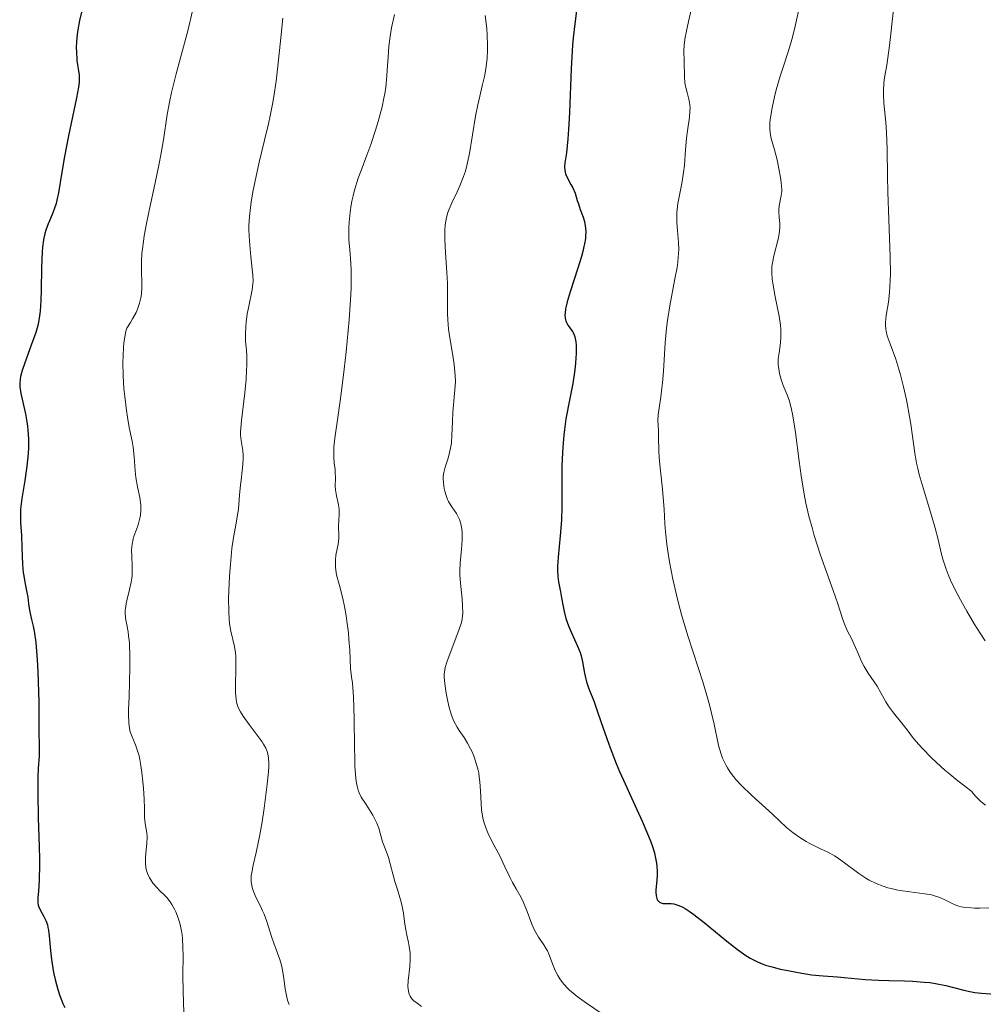
# Model space of a CAD drawing. Units: metres. Extents: x 654684 to 658142, y 4753309 to 4755700.
# Drawn here: x 657530 to 657638, y 4753487 to 4753597 of the extents above; entities that cross this region are included whole.
import ezdxf

# ---------------------------------------------------------------- set-up
doc = ezdxf.new("R2010")
doc.units = ezdxf.units.M
doc.header["$MEASUREMENT"] = 0
doc.layers.add('Curva de nivel directora', color=30, linetype='Continuous', lineweight=30)
doc.layers.add('Curva de nivel intermedia', color=30, linetype='Continuous', lineweight=0)

msp = doc.modelspace()

# ---------------------------------------------------------------- linework, layer by layer
at = {"layer": 'Curva de nivel directora', "color": 30, "linetype": 'Continuous', "lineweight": 30, "flags": 128}
for points, elevation in [([(657537.23, 4753597.79), (657536.97, 4753596.74), (657536.78, 4753595.69), (657536.71, 4753595.16), (657536.64, 4753594.39), (657536.62, 4753593.64), (657536.63, 4753593.28), (657536.7, 4753592.26), (657536.93, 4753590.63), (657536.96, 4753590.1), (657536.95, 4753589.82), (657536.88, 4753589.29), (657536.64, 4753588.07), (657535.74, 4753583.84), (657535.29, 4753581.52), (657534.96, 4753579.55), (657534.63, 4753577.48), (657534.46, 4753576.65), (657534.36, 4753576.28), (657534.15, 4753575.63), (657533.92, 4753575.05)], 875), ([(657592.5, 4753597.79), (657592.3, 4753596.36), (657592.13, 4753594.8)], 900), ([(657592.13, 4753594.8), (657592.06, 4753593.97), (657591.91, 4753591.37), (657591.72, 4753586.44), (657591.62, 4753584.54), (657591.54, 4753583.51), (657591.37, 4753581.92), (657591.2, 4753580.81), (657591.17, 4753580.37), (657591.19, 4753579.97), (657591.22, 4753579.77), (657591.28, 4753579.58), (657591.45, 4753579.19), (657591.88, 4753578.41), (657592.09, 4753578.01), (657592.33, 4753577.42), (657592.57, 4753576.62), (657592.7, 4753576.22), (657592.92, 4753575.61), (657593.24, 4753574.73), (657593.38, 4753574.25), (657593.48, 4753573.78), (657593.51, 4753573.53), (657593.53, 4753573.1), (657593.51, 4753572.62), (657593.49, 4753572.36), (657593.4, 4753571.77), (657593.33, 4753571.45), (657593.21, 4753570.92), (657593.05, 4753570.34), (657592.64, 4753569.05), (657591.77, 4753566.41), (657591.44, 4753565.28), (657591.33, 4753564.8), (657591.27, 4753564.52), (657591.22, 4753564.03), (657591.21, 4753563.82), (657591.23, 4753563.45), (657591.3, 4753563.15), (657591.36, 4753562.98), (657591.52, 4753562.69), (657591.74, 4753562.39), (657592.05, 4753561.97), (657592.19, 4753561.69), (657592.31, 4753561.36), (657592.35, 4753561.17), (657592.41, 4753560.83), (657592.44, 4753560.44), (657592.45, 4753559.51), (657592.38, 4753558.45), (657592.3, 4753557.7), (657592.08, 4753556.16), (657591.76, 4753554.48), (657591.32, 4753552.22), (657591.14, 4753551.01), (657591.07, 4753550.38), (657590.96, 4753549.06), (657590.89, 4753547.73), (657590.86, 4753546.87), (657590.84, 4753545.27), (657590.86, 4753542.38), (657590.81, 4753540.89), (657590.66, 4753539.13), (657590.44, 4753536.74), (657590.38, 4753535.72), (657590.37, 4753535.3), (657590.41, 4753534.58), (657590.48, 4753534), (657590.71, 4753532.88), (657590.82, 4753532.22), (657591, 4753531.22), (657591.11, 4753530.69), (657591.32, 4753529.88), (657591.45, 4753529.47), (657591.59, 4753529.07), (657591.93, 4753528.28), (657592.62, 4753526.79), (657592.9, 4753526.08), (657593.01, 4753525.73), (657593.17, 4753525.06), (657593.4, 4753523.77), (657593.54, 4753523.13), (657593.62, 4753522.81), (657593.85, 4753522.15), (657594.45, 4753520.57), (657594.82, 4753519.56), (657595.23, 4753518.37), (657595.88, 4753516.49), (657596.26, 4753515.43), (657596.93, 4753513.7), (657597.31, 4753512.78), (657597.73, 4753511.82), (657598.63, 4753509.84), (657599.82, 4753507.24), (657600.34, 4753506.03), (657600.79, 4753504.92), (657600.97, 4753504.41), (657601.19, 4753503.72), (657601.29, 4753503.3), (657601.44, 4753502.55), (657601.48, 4753502.22)], 900), ([(657533.92, 4753575.05), (657533.61, 4753574.35), (657533.47, 4753574.01), (657533.21, 4753573.3), (657533.1, 4753572.91), (657532.96, 4753572.23), (657532.86, 4753571.39), (657532.81, 4753570.89), (657532.73, 4753569.13), (657532.68, 4753566.59), (657532.65, 4753565.45), (657532.59, 4753564.24), (657532.53, 4753563.73), (657532.41, 4753563), (657532.32, 4753562.63), (657532.09, 4753561.84), (657531.59, 4753560.43), (657530.87, 4753558.47), (657530.58, 4753557.62), (657530.39, 4753556.94), (657530.34, 4753556.65), (657530.3, 4753556.12), (657530.31, 4753555.78), (657530.44, 4753555.04), (657530.95, 4753552.77), (657531.11, 4753551.87), (657531.17, 4753551.4), (657531.22, 4753550.93), (657531.27, 4753549.97), (657531.27, 4753548.99), (657531.24, 4753548.32), (657531.1, 4753546.93), (657530.87, 4753545.33), (657530.54, 4753543.31), (657530.43, 4753542.42), (657530.4, 4753542.03), (657530.38, 4753541.3), (657530.4, 4753540.62), (657530.49, 4753539.16), (657530.54, 4753537.82), (657530.63, 4753535.92), (657530.7, 4753535.05), (657530.75, 4753534.65), (657530.86, 4753533.95), (657531.11, 4753532.8), (657531.2, 4753532.29), (657531.3, 4753531.54), (657531.39, 4753530.83), (657531.46, 4753530.44), (657531.61, 4753529.79), (657531.81, 4753529.05), (657531.92, 4753528.49), (657532.09, 4753527.23), (657532.24, 4753525.27), (657532.31, 4753523.96), (657532.42, 4753520.56), (657532.45, 4753518.41), (657532.47, 4753514.54), (657532.38, 4753513.15), (657532.34, 4753512.21), (657532.31, 4753510.34), (657532.35, 4753507.62), (657532.46, 4753504.39), (657532.5, 4753503.05), (657532.51, 4753502.2), (657532.49, 4753500.85), (657532.44, 4753499.89), (657532.35, 4753499.04), (657532.32, 4753498.73), (657532.32, 4753498.52), (657532.33, 4753498.17), (657532.38, 4753497.86), (657532.45, 4753497.66), (657532.63, 4753497.27), (657533.01, 4753496.58), (657533.21, 4753496.15), (657533.39, 4753495.66), (657533.46, 4753495.38), (657533.51, 4753495.08), (657533.59, 4753494.42), (657533.73, 4753492.78), (657533.84, 4753491.8), (657533.99, 4753490.83), (657534.09, 4753490.33), (657534.26, 4753489.56), (657534.56, 4753488.43), (657534.8, 4753487.71), (657534.93, 4753487.37), (657535.13, 4753486.88), (657535.35, 4753486.44)], 875), ([(657601.48, 4753502.22), (657601.52, 4753501.63), (657601.51, 4753501.12), (657601.42, 4753500.29), (657601.36, 4753499.59), (657601.36, 4753499.3), (657601.39, 4753498.91), (657601.46, 4753498.59), (657601.52, 4753498.46), (657601.6, 4753498.36), (657601.78, 4753498.19), (657602.01, 4753498.09), (657602.19, 4753498.05), (657602.59, 4753498.03), (657603.06, 4753498.04), (657603.36, 4753498), (657603.71, 4753497.91), (657603.91, 4753497.84), (657604.37, 4753497.62), (657604.64, 4753497.47), (657605.09, 4753497.18), (657605.6, 4753496.82), (657606.77, 4753495.91), (657609.3, 4753493.83), (657610.47, 4753492.91), (657610.99, 4753492.54), (657611.31, 4753492.32), (657611.91, 4753491.94), (657612.19, 4753491.78), (657612.72, 4753491.51), (657613.25, 4753491.3), (657613.6, 4753491.17), (657614.34, 4753490.96), (657615.26, 4753490.72), (657615.91, 4753490.58), (657617.25, 4753490.32), (657618.73, 4753490.09), (657620.06, 4753489.96), (657621.65, 4753489.85), (657622.4, 4753489.79), (657624.75, 4753489.55), (657626.22, 4753489.46), (657627.39, 4753489.43), (657629.12, 4753489.4), (657630.01, 4753489.37), (657631.33, 4753489.27), (657631.97, 4753489.2), (657632.58, 4753489.11), (657633.74, 4753488.88), (657635.76, 4753488.37), (657636.61, 4753488.17), (657637, 4753488.1), (657637.73, 4753488.01), (657639.25, 4753487.92)], 900)]:
    msp.add_lwpolyline(points, dxfattribs=dict(at, elevation=elevation))
at = {"layer": 'Curva de nivel intermedia', "color": 30, "linetype": 'Continuous', "lineweight": 0, "flags": 128}
for points, elevation in [([(657605.63, 4753599.42), (657605, 4753596.62), (657604.74, 4753595.38), (657604.65, 4753594.86), (657604.54, 4753594), (657604.5, 4753593.31), (657604.52, 4753592.19), (657604.55, 4753590.41), (657604.6, 4753589.81), (657604.64, 4753589.52), (657604.84, 4753588.68), (657605.04, 4753587.94), (657605.11, 4753587.56), (657605.18, 4753586.95), (657605.17, 4753586.62), (657605.12, 4753585.92), (657604.89, 4753584.38), (657604.78, 4753583.56), (657604.66, 4753582.28), (657604.55, 4753580.56), (657604.46, 4753579.72), (657604.26, 4753578.52), (657603.95, 4753577.01), (657603.83, 4753576.29), (657603.78, 4753575.94), (657603.72, 4753575.25), (657603.7, 4753574.57), (657603.71, 4753574.13), (657603.76, 4753573.26), (657603.89, 4753571.92), (657603.91, 4753571.15), (657603.87, 4753570.23), (657603.81, 4753569.71), (657603.73, 4753569.13), (657603.49, 4753567.84), (657602.91, 4753564.84), (657602.66, 4753563.2), (657602.56, 4753562.36), (657602.4, 4753560.69), (657602.2, 4753557.55), (657602.1, 4753556.22), (657602.04, 4753555.64), (657601.92, 4753554.63), (657601.68, 4753553.16), (657601.6, 4753552.64), (657601.57, 4753552.03), (657601.65, 4753550.9), (657601.66, 4753550.1), (657601.69, 4753548.7), (657601.73, 4753547.84), (657601.87, 4753546.39), (657602.1, 4753544.36), (657602.19, 4753543.4), (657602.27, 4753542.12), (657602.35, 4753540.49), (657602.42, 4753539.58), (657602.58, 4753538.19), (657602.68, 4753537.43)], 905), ([(657549.63, 4753597.94), (657549.07, 4753595.56), (657547.79, 4753590.75), (657547.26, 4753588.67), (657547.06, 4753587.77), (657546.78, 4753586.22), (657546.37, 4753583.39), (657546.08, 4753581.72), (657545.89, 4753580.75), (657545.43, 4753578.58)], 880), ([(657617.52, 4753598.79), (657616.93, 4753596.1), (657616.63, 4753594.87), (657616.48, 4753594.33), (657616.19, 4753593.34), (657615.58, 4753591.52), (657615.26, 4753590.52), (657614.81, 4753588.99), (657614.61, 4753588.18), (657614.34, 4753586.98), (657614.15, 4753585.87), (657614.1, 4753585.37), (657614.08, 4753584.93), (657614.08, 4753584.66), (657614.12, 4753584.17), (657614.24, 4753583.52), (657614.61, 4753582.26), (657614.9, 4753581.14), (657615.06, 4753580.36), (657615.32, 4753578.95), (657615.41, 4753578.21), (657615.43, 4753577.83), (657615.42, 4753577.61), (657615.37, 4753577.17), (657615.15, 4753576.03)], 910), ([(657627.96, 4753598.31), (657627.62, 4753595.24), (657627.47, 4753593.94), (657627.36, 4753593.11), (657627.15, 4753591.73), (657626.91, 4753590.34), (657626.83, 4753589.74), (657626.77, 4753588.88), (657626.77, 4753588.44), (657626.83, 4753587.49), (657627.04, 4753585.38), (657627.13, 4753584.22), (657627.19, 4753582.33), (657627.23, 4753579.34), (657627.26, 4753577.55), (657627.38, 4753574.48), (657627.54, 4753570.29)], 915), ([(657559.71, 4753596.99), (657559.47, 4753594.78), (657559.14, 4753591.62), (657558.93, 4753589.96), (657558.69, 4753588.25), (657558.54, 4753587.38), (657558.28, 4753586.06), (657558.09, 4753585.17), (657557.66, 4753583.36), (657557.06, 4753580.91), (657556.77, 4753579.66), (657556.38, 4753577.75), (657556.17, 4753576.45), (657556.08, 4753575.8), (657555.97, 4753574.81), (657555.9, 4753573.81), (657555.88, 4753573.31), (657555.97, 4753572.12), (657556.13, 4753570.31), (657556.34, 4753568.25), (657556.36, 4753567.6), (657556.34, 4753567.28), (657556.26, 4753566.64), (657555.84, 4753564.63), (657555.71, 4753563.93), (657555.59, 4753563), (657555.55, 4753562.56), (657555.51, 4753561.65), (657555.54, 4753560.89), (657555.63, 4753559.87), (657555.67, 4753559.25), (657555.67, 4753558.21)], 885), ([(657572.15, 4753597.41), (657571.84, 4753595.9), (657571.72, 4753595.19), (657571.55, 4753593.85), (657571.44, 4753592.62), (657571.35, 4753591.18), (657571.31, 4753590.54), (657571.19, 4753589.28), (657571.07, 4753588.54), (657570.99, 4753588.05), (657570.77, 4753587.07), (657570.34, 4753585.42), (657570.06, 4753584.47), (657569.51, 4753582.87), (657569.06, 4753581.67), (657568.43, 4753579.96), (657568.12, 4753579.09), (657567.71, 4753577.78), (657567.54, 4753577.14), (657567.4, 4753576.52), (657567.32, 4753576.11), (657567.2, 4753575.32), (657567.1, 4753574.2), (657567.07, 4753573.5), (657567.08, 4753572.26), (657567.16, 4753571.08), (657567.29, 4753569.62), (657567.33, 4753568.81), (657567.34, 4753567.52), (657567.32, 4753566.78), (657567.26, 4753565.52), (657567.1, 4753563.28), (657566.77, 4753559.68), (657566.56, 4753557.77), (657566.22, 4753555.03), (657565.87, 4753552.63), (657565.5, 4753550.06), (657565.4, 4753549.05), (657565.38, 4753548.61), (657565.39, 4753547.87), (657565.44, 4753547.25), (657565.52, 4753546.56), (657565.55, 4753546.25), (657565.56, 4753545.57), (657565.54, 4753544.69), (657565.57, 4753544.26), (657565.69, 4753543.62), (657565.89, 4753542.77), (657565.96, 4753542.33), (657565.98, 4753542.11), (657565.99, 4753541.67), (657565.94, 4753540.77), (657565.92, 4753540.33), (657565.94, 4753538.96), (657565.9, 4753538.46), (657565.86, 4753538.2), (657565.63, 4753536.97), (657565.58, 4753536.47), (657565.56, 4753536.21), (657565.58, 4753535.62), (657565.62, 4753535.3), (657565.7, 4753534.78), (657566.02, 4753533.57), (657566.39, 4753532.14), (657566.58, 4753531.24), (657566.76, 4753530.19), (657566.85, 4753529.6), (657567.01, 4753528.28), (657567.07, 4753527.55), (657567.16, 4753526.34), (657567.24, 4753524.29), (657567.38, 4753523.36), (657567.46, 4753522.66), (657567.57, 4753521.14), (657567.65, 4753518.69)], 890), ([(657582.31, 4753597.27), (657582.47, 4753595.84), (657582.53, 4753595.07), (657582.57, 4753593.98), (657582.56, 4753593.41), (657582.51, 4753592.52), (657582.41, 4753591.59), (657582.33, 4753591.1), (657582.24, 4753590.61), (657582.01, 4753589.58), (657581.48, 4753587.31), (657581.23, 4753586.04), (657580.53, 4753581.85), (657580.24, 4753580.51), (657580.08, 4753579.88), (657579.89, 4753579.3), (657579.47, 4753578.23), (657579.18, 4753577.58), (657578.62, 4753576.42), (657578.27, 4753575.65), (657578.14, 4753575.28), (657577.93, 4753574.56), (657577.82, 4753573.84), (657577.78, 4753573.34), (657577.77, 4753572.99), (657577.78, 4753572.24), (657577.86, 4753570.78), (657578.01, 4753568.55), (657578.07, 4753567.36), (657578.09, 4753565.55), (657578.1, 4753563.99), (657578.13, 4753563.26), (657578.2, 4753562.24), (657578.27, 4753561.76), (657578.43, 4753560.82), (657578.69, 4753559.29), (657578.82, 4753558.29), (657578.93, 4753557.05), (657578.98, 4753556.33), (657578.85, 4753555.04), (657578.68, 4753552.97), (657578.63, 4753551.91), (657578.57, 4753550.36), (657578.52, 4753549.51), (657578.46, 4753549.13), (657578.32, 4753548.44), (657578.15, 4753547.83), (657577.92, 4753547.13), (657577.82, 4753546.82), (657577.67, 4753546.2), (657577.62, 4753545.81), (657577.61, 4753545.56), (657577.64, 4753545.02), (657577.72, 4753544.43), (657577.79, 4753544.12), (657577.92, 4753543.65), (657578.09, 4753543.2), (657578.19, 4753542.98), (657578.31, 4753542.78), (657578.56, 4753542.39), (657579.09, 4753541.63), (657579.32, 4753541.2), (657579.42, 4753540.97), (657579.57, 4753540.47), (657579.67, 4753539.92), (657579.71, 4753539.52), (657579.72, 4753539.25), (657579.72, 4753538.68), (657579.64, 4753537.64), (657579.5, 4753536.09), (657579.48, 4753535.23), (657579.48, 4753534.78), (657579.54, 4753533.86), (657579.71, 4753532.08), (657579.77, 4753531.32), (657579.8, 4753530.51), (657579.77, 4753530.15), (657579.68, 4753529.61), (657579.61, 4753529.33)], 895), ([(657545.43, 4753578.58), (657544.77, 4753575.51), (657544.47, 4753574.03), (657544.22, 4753572.66), (657544.12, 4753572.04), (657544.01, 4753571.2), (657543.96, 4753570.69), (657543.9, 4753569.79), (657543.9, 4753568.68), (657543.94, 4753567.47), (657543.94, 4753566.91), (657543.89, 4753566.15), (657543.83, 4753565.75), (657543.68, 4753565.13), (657543.45, 4753564.46), (657543.3, 4753564.11), (657542.91, 4753563.37), (657542.67, 4753562.97), (657542.25, 4753562.34), (657542.17, 4753562.02), (657542.05, 4753561.37), (657541.95, 4753560.68), (657541.9, 4753560.21), (657541.85, 4753559.24), (657541.83, 4753558.5), (657541.86, 4753557.03), (657541.95, 4753555.61), (657542.04, 4753554.71), (657542.23, 4753553.14), (657542.34, 4753552.41), (657542.54, 4753551.25), (657542.87, 4753549.71), (657542.99, 4753549.06), (657543.09, 4753547.96), (657543.2, 4753546.39), (657543.28, 4753545.64), (657543.46, 4753544.62), (657543.73, 4753543.43), (657543.81, 4753542.86), (657543.84, 4753542.58), (657543.84, 4753542.01), (657543.78, 4753541.45), (657543.72, 4753541.09), (657543.54, 4753540.37), (657543.35, 4753539.86), (657543.1, 4753539.16), (657542.98, 4753538.8), (657542.86, 4753538.21), (657542.82, 4753537.89), (657542.8, 4753537.55), (657542.82, 4753536.82), (657542.87, 4753535.77), (657542.88, 4753535.22), (657542.85, 4753534.67), (657542.82, 4753534.39), (657542.76, 4753533.97), (657542.58, 4753533.14), (657542.3, 4753532.06), (657542.18, 4753531.53), (657542.1, 4753531.03), (657542.08, 4753530.78), (657542.08, 4753530.42), (657542.17, 4753529.7), (657542.26, 4753529.18), (657542.4, 4753528.39), (657542.47, 4753527.94), (657542.55, 4753527.17), (657542.58, 4753526.73), (657542.61, 4753526.02), (657542.61, 4753524.43), (657542.51, 4753521.13), (657542.47, 4753519.73), (657542.47, 4753519.16), (657542.5, 4753518.25), (657542.58, 4753517.59), (657542.65, 4753517.24), (657542.85, 4753516.67), (657543.23, 4753515.78), (657543.43, 4753515.22), (657543.63, 4753514.53), (657543.72, 4753514.13), (657543.81, 4753513.69), (657543.95, 4753512.69), (657544.07, 4753511.64), (657544.13, 4753510.95), (657544.2, 4753509.7), (657544.24, 4753508.65), (657544.25, 4753507.69), (657544.28, 4753507.3), (657544.37, 4753506.75), (657544.49, 4753505.95), (657544.52, 4753505.5), (657544.49, 4753504.75), (657544.38, 4753503.68), (657544.34, 4753503.18), (657544.34, 4753502.51), (657544.39, 4753502.11), (657544.44, 4753501.86), (657544.58, 4753501.38), (657544.79, 4753500.91), (657544.93, 4753500.68)], 880), ([(657615.15, 4753576.03), (657615.11, 4753575.6), (657615.1, 4753575.38), (657615.14, 4753574.7), (657615.2, 4753574.05), (657615.21, 4753573.71), (657615.18, 4753573.16), (657615.15, 4753572.87), (657615.03, 4753572.27), (657614.54, 4753570.42), (657614.37, 4753569.63), (657614.33, 4753569.22), (657614.3, 4753568.56), (657614.35, 4753567.8), (657614.41, 4753567.36), (657614.7, 4753565.86), (657615.14, 4753563.68), (657615.28, 4753562.67), (657615.32, 4753562.22), (657615.33, 4753561.4), (657615.28, 4753560.7), (657615.12, 4753559.58), (657615.04, 4753558.92), (657615.03, 4753558.53), (657615.03, 4753558.28), (657615.08, 4753557.79), (657615.17, 4753557.27), (657615.23, 4753557.01), (657615.35, 4753556.59), (657615.59, 4753555.92), (657616.03, 4753554.88), (657616.28, 4753554.17), (657616.52, 4753553.27), (657616.63, 4753552.72), (657616.74, 4753552.1), (657616.95, 4753550.69), (657617.37, 4753547.48), (657617.59, 4753545.84), (657617.93, 4753543.78), (657618.13, 4753542.8), (657618.45, 4753541.35), (657618.84, 4753539.91), (657619.05, 4753539.18), (657619.76, 4753536.98), (657621.17, 4753533.01), (657621.67, 4753531.52), (657622.16, 4753530), (657622.38, 4753529.38), (657622.74, 4753528.57), (657623.24, 4753527.57), (657623.48, 4753527.06), (657623.84, 4753526.23), (657624.34, 4753525.08), (657624.62, 4753524.53), (657625.09, 4753523.77), (657625.76, 4753522.81), (657626.07, 4753522.33), (657626.49, 4753521.58), (657627.04, 4753520.58), (657627.35, 4753520.08), (657627.91, 4753519.36), (657628.85, 4753518.21), (657629.43, 4753517.46), (657630.03, 4753516.65), (657630.41, 4753516.18), (657631.13, 4753515.35), (657632.1, 4753514.35), (657632.7, 4753513.79), (657633.65, 4753512.95), (657634.18, 4753512.5), (657635.08, 4753511.77), (657636.65, 4753510.55), (657636.79, 4753510.35), (657637.1, 4753509.99), (657637.43, 4753509.65), (657637.67, 4753509.44), (657638.17, 4753509.05)], 910), ([(657627.54, 4753570.29), (657627.56, 4753568.46), (657627.54, 4753567.67), (657627.46, 4753566.33), (657627.34, 4753565.26), (657627.1, 4753563.74), (657627.01, 4753563.02), (657627, 4753562.7), (657627.03, 4753562.24), (657627.07, 4753562.01), (657627.2, 4753561.5), (657627.54, 4753560.58), (657628.16, 4753558.88), (657628.51, 4753557.77), (657628.69, 4753557.14), (657629.03, 4753555.78), (657629.36, 4753554.34), (657629.71, 4753552.47), (657629.85, 4753551.61), (657630.27, 4753548.39), (657630.48, 4753547.27), (657630.62, 4753546.65), (657630.79, 4753545.98), (657631.21, 4753544.51), (657632.15, 4753541.42), (657632.56, 4753540), (657632.88, 4753538.74), (657633.23, 4753537.25), (657633.43, 4753536.53), (657633.79, 4753535.41), (657634.02, 4753534.82), (657634.28, 4753534.19), (657634.92, 4753532.87), (657635.62, 4753531.56), (657636.08, 4753530.73), (657636.92, 4753529.31), (657637.6, 4753528.25), (657638.16, 4753527.41)], 915), ([(657555.67, 4753558.21), (657555.65, 4753557.62), (657555.6, 4753556.65), (657555.46, 4753555.1), (657555.07, 4753552.04), (657554.99, 4753551.15), (657554.98, 4753550.76), (657554.98, 4753550.4), (657555.04, 4753549.77), (657555.21, 4753548.68), (657555.26, 4753548.11), (657555.27, 4753547.8), (657555.24, 4753547.12), (657555.16, 4753546.38), (657555.04, 4753545.36), (657554.98, 4753544.84), (657554.87, 4753543.68), (657554.73, 4753542.17), (657554.63, 4753541.45), (657554.44, 4753540.37), (657554.15, 4753538.73), (657554.01, 4753537.73), (657553.83, 4753535.93), (657553.74, 4753534.63), (657553.66, 4753532.94), (657553.64, 4753532.16), (657553.65, 4753530.66), (657553.7, 4753529.83), (657553.75, 4753529.34), (657553.89, 4753528.48), (657554.31, 4753526.75), (657554.41, 4753526.07), (657554.44, 4753525.68), (657554.46, 4753525.26), (657554.46, 4753524.33), (657554.41, 4753522.41), (657554.42, 4753521.57), (657554.47, 4753520.88), (657554.52, 4753520.58), (657554.56, 4753520.4), (657554.68, 4753520.05), (657554.83, 4753519.71), (657554.95, 4753519.48), (657555.26, 4753518.99), (657555.95, 4753518.05), (657556.95, 4753516.72), (657557.37, 4753516.13), (657557.54, 4753515.87), (657557.78, 4753515.41), (657557.94, 4753515.02), (657558.01, 4753514.77), (657558.08, 4753514.28), (657558.11, 4753513.73), (657558.11, 4753513.39), (657558.08, 4753512.75), (657557.95, 4753511.38), (657557.61, 4753508.7), (657557.38, 4753507.19), (657557.12, 4753505.71), (657556.98, 4753505.01), (657556.7, 4753503.75), (657556.37, 4753502.32), (657556.25, 4753501.7), (657556.17, 4753501.12), (657556.16, 4753500.85), (657556.17, 4753500.46), (657556.22, 4753500.09), (657556.27, 4753499.85), (657556.42, 4753499.38), (657556.72, 4753498.69), (657557.19, 4753497.74), (657557.42, 4753497.24), (657557.59, 4753496.84), (657557.9, 4753496.02), (657558.44, 4753494.36), (657558.69, 4753493.62), (657559.37, 4753491.8), (657559.55, 4753491.17), (657559.62, 4753490.83), (657559.8, 4753489.65), (657559.95, 4753488.51), (657560.05, 4753487.94), (657560.18, 4753487.4), (657560.26, 4753487.14), (657560.41, 4753486.77)], 885), ([(657602.68, 4753537.43), (657602.88, 4753536.22), (657603.25, 4753534.3), (657603.65, 4753532.53), (657603.88, 4753531.62), (657604.27, 4753530.18), (657604.97, 4753527.86), (657606.63, 4753522.71), (657607.13, 4753521.03), (657607.35, 4753520.24), (657607.54, 4753519.48), (657607.86, 4753518.08), (657608.37, 4753515.71), (657608.65, 4753514.72), (657608.82, 4753514.28), (657608.94, 4753513.99), (657609.2, 4753513.46), (657609.35, 4753513.21), (657609.67, 4753512.71), (657610.04, 4753512.24), (657610.3, 4753511.92), (657610.9, 4753511.28), (657612.06, 4753510.15), (657614.39, 4753508.03), (657615.97, 4753506.54), (657616.7, 4753505.93), (657617.55, 4753505.35), (657618.15, 4753504.98), (657618.56, 4753504.75), (657619.32, 4753504.36), (657619.84, 4753504.12), (657620.49, 4753503.83), (657620.81, 4753503.66), (657621.33, 4753503.36), (657621.62, 4753503.18), (657622.57, 4753502.48), (657624.03, 4753501.39), (657624.8, 4753500.89), (657625.18, 4753500.66), (657625.96, 4753500.28), (657626.75, 4753499.97), (657627.29, 4753499.8), (657627.65, 4753499.71), (657628.4, 4753499.55), (657629.72, 4753499.36), (657631.42, 4753499.14), (657632.16, 4753499), (657632.49, 4753498.92), (657633.07, 4753498.72), (657633.56, 4753498.5), (657634.37, 4753498.08), (657634.88, 4753497.85), (657635.22, 4753497.75), (657635.45, 4753497.69), (657635.97, 4753497.6), (657636.59, 4753497.55), (657636.95, 4753497.53), (657637.54, 4753497.53), (657638.57, 4753497.58)], 905), ([(657579.61, 4753529.33), (657579.4, 4753528.69), (657578.02, 4753525), (657577.84, 4753524.41), (657577.78, 4753524.15), (657577.72, 4753523.68), (657577.72, 4753523.36), (657577.79, 4753522.6), (657577.94, 4753521.56), (657578.05, 4753520.98), (657578.24, 4753520.08), (657578.49, 4753519.21), (657578.64, 4753518.8), (657578.8, 4753518.44), (657579.15, 4753517.77), (657579.4, 4753517.37), (657579.93, 4753516.58), (657580.32, 4753515.95), (657580.67, 4753515.32), (657580.83, 4753514.98), (657581.05, 4753514.44), (657581.34, 4753513.58), (657581.5, 4753512.96), (657581.57, 4753512.64), (657581.64, 4753512.15), (657581.7, 4753511.65), (657581.76, 4753510.62), (657581.83, 4753509.21), (657581.89, 4753508.5), (657582, 4753507.8), (657582.07, 4753507.45), (657582.21, 4753506.94), (657582.33, 4753506.6), (657582.59, 4753505.95), (657583.03, 4753505), (657583.95, 4753503.28), (657584.5, 4753502.16), (657585.08, 4753500.92), (657585.35, 4753500.39), (657585.75, 4753499.68), (657586.3, 4753498.73), (657586.57, 4753498.17), (657586.97, 4753497.16), (657587.51, 4753495.72), (657587.8, 4753495.07), (657587.95, 4753494.79), (657588.26, 4753494.28), (657588.86, 4753493.41), (657589.12, 4753492.99), (657589.24, 4753492.77), (657589.44, 4753492.3), (657589.83, 4753491.29), (657590.04, 4753490.75), (657590.26, 4753490.26), (657590.4, 4753490.01), (657590.63, 4753489.62), (657590.93, 4753489.22), (657591.1, 4753489.01), (657591.5, 4753488.58), (657591.73, 4753488.36), (657592.13, 4753488.01), (657592.58, 4753487.65), (657593.61, 4753486.89), (657596.89, 4753484.69)], 895), ([(657567.65, 4753518.69), (657567.7, 4753515.55), (657567.72, 4753514.21), (657567.75, 4753513.37), (657567.84, 4753512.07), (657567.88, 4753511.73), (657567.99, 4753511.16), (657568.12, 4753510.7), (657568.22, 4753510.43), (657568.46, 4753509.94), (657568.99, 4753509.1), (657569.74, 4753507.92), (657570.06, 4753507.33), (657570.19, 4753507.03), (657570.41, 4753506.46), (657570.84, 4753504.95), (657571.06, 4753504.36), (657571.36, 4753503.61), (657571.51, 4753503.17), (657572.2, 4753500.5), (657572.49, 4753499.6), (657572.85, 4753498.46), (657573, 4753497.88), (657573.16, 4753496.97), (657573.32, 4753495.74), (657573.42, 4753495.12), (657573.55, 4753494.51), (657573.74, 4753493.67), (657573.82, 4753493.23), (657573.9, 4753492.53), (657573.92, 4753492.16), (657573.91, 4753491.78), (657573.86, 4753490.97), (657573.7, 4753489.42), (657573.67, 4753488.77), (657573.69, 4753488.5), (657573.76, 4753488.04), (657573.9, 4753487.69), (657574.02, 4753487.5), (657574.11, 4753487.38), (657574.31, 4753487.18), (657574.68, 4753486.89), (657575.19, 4753486.52)], 890), ([(657544.93, 4753500.68), (657545.16, 4753500.33), (657545.6, 4753499.82), (657545.95, 4753499.47), (657546.46, 4753498.98), (657546.72, 4753498.7), (657547.11, 4753498.22), (657547.29, 4753497.95), (657547.6, 4753497.4), (657547.74, 4753497.1), (657547.93, 4753496.62), (657548.17, 4753495.84), (657548.36, 4753495), (657548.43, 4753494.56), (657548.48, 4753494.11), (657548.54, 4753493.18), (657548.55, 4753492.2), (657548.54, 4753490.03), (657548.56, 4753488.22), (657548.64, 4753485.87)], 880)]:
    msp.add_lwpolyline(points, dxfattribs=dict(at, elevation=elevation))

doc.saveas('drawing.dxf')
